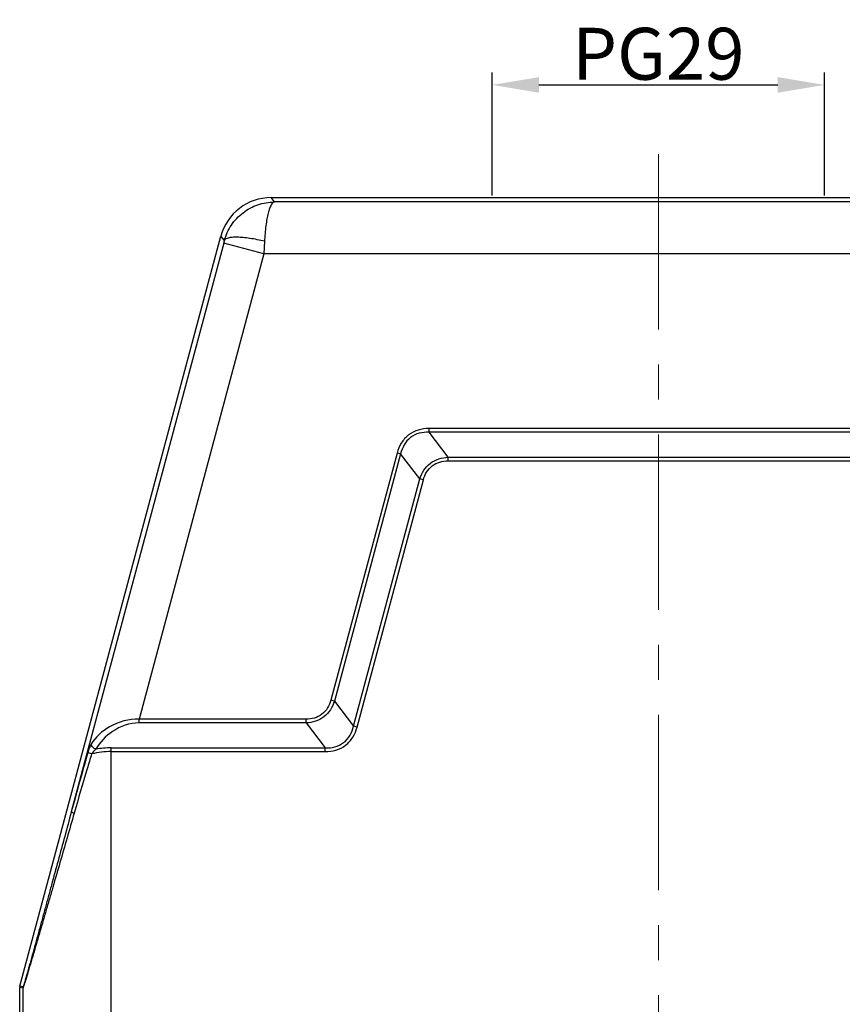
# Model space of a CAD drawing. Units: millimetres. Extents: x 1443 to 2186, y 588 to 1113.
# Drawn here: x 1592 to 1671, y 837 to 931 of the extents above; entities that cross this region are included whole.
import ezdxf

# ---------------------------------------------------------------- set-up
doc = ezdxf.new("R2010")
doc.units = ezdxf.units.MM
doc.header["$LTSCALE"] = 3
doc.header["$PDMODE"] = 3
doc.header["$PDSIZE"] = 8
doc.linetypes.add('CENTER', pattern=[0.6, 0.375, -0.075, 0.075, -0.075])
doc.layers.get('0').update_dxf_attribs({"linetype": 'CONTINUOUS', "lineweight": 30})
doc.layers.get('Defpoints').update_dxf_attribs({"linetype": 'CONTINUOUS'})
doc.layers.add('Cen', color=1, linetype='CENTER', lineweight=15)
doc.layers.add('Dim', color=3, linetype='CONTINUOUS', lineweight=15)
doc.styles.add('Romans字体', font='romans.shx', dxfattribs={"width": 0.75})
doc.dimstyles.new('01', dxfattribs={"dimtxt": 5, "dimasz": 4.5, "dimexe": 1.2, "dimexo": 0.2, "dimgap": 0.5, "dimtad": 1, "dimdsep": 46, "dimtxsty": 'Romans字体', "dimcen": 0, "dimclrd": 1, "dimclre": 6, "dimclrt": 4, "dimazin": 2, "dimtfac": 1, "dimtofl": 0, "dimtmove": 0, "dimatfit": 3, "dimfxl": 1, "dimtolj": 1, "dimtzin": 0, "dimarcsym": 0})

# ---------------------------------------------------------------- blocks, each defined once
blk = doc.blocks.new('*D84')
at = {"layer": 'Defpoints', "color": 0}
for p in [(1669.309, 925.149), (1637.309, 914.293), (1669.309, 914.293)]:
    blk.add_point(p, dxfattribs=at)
at = {"layer": 'Dim', "color": 6, "lineweight": -2}
for p, q in [((1637.309, 914.493), (1637.309, 926.349)), ((1669.309, 914.493), (1669.309, 926.349))]:
    blk.add_line(p, q, dxfattribs=at)
at = {"layer": 'Dim', "color": 1, "lineweight": -2}
blk.add_line((1641.809, 925.149), (1664.809, 925.149), dxfattribs=at)
at = {"layer": 'Dim', "color": 1}
for points in [[(1641.809, 925.899), (1641.809, 924.399), (1637.309, 925.149)], [(1664.809, 925.899), (1664.809, 924.399), (1669.309, 925.149)]]:
    blk.add_solid(points, dxfattribs=at)
at = {"layer": 'Dim', "color": 4, "insert": (1653.309, 928.149), "char_height": 5, "attachment_point": 5, "style": 'Romans字体'}
blk.add_mtext('\\A1;PG29', dxfattribs=at)

msp = doc.modelspace()

# ---------------------------------------------------------------- linework, layer by layer
for p, q in [((1616.337, 913.872), (1616.014, 914.293)), ((1616.014, 914.293), (1690.842, 914.293)), ((1690.519, 913.872), (1616.337, 913.872)), ((1591.826, 838.338), (1611.185, 910.588)), ((1611.521, 910.15), (1611.185, 910.588)), ((1611.487, 910.023), (1596.78, 855.136)), ((1615.319, 908.873), (1611.456, 909.908)), ((1615.384, 910.084), (1615.319, 908.873)), ((1615.319, 908.873), (1603.31, 864.055)), ((1691.298, 908.873), (1615.319, 908.873)), ((1631.223, 891.702), (1631.223, 892.055)), ((1675.395, 892.055), (1631.223, 892.055)), ((1633.07, 889.295), (1631.223, 891.702)), ((1675.395, 891.702), (1631.223, 891.702)), ((1628.149, 889.697), (1621.77, 865.89)), ((1628.491, 889.605), (1622.112, 865.798)), ((1628.491, 889.605), (1628.149, 889.697)), ((1630.338, 887.198), (1628.491, 889.605)), ((1633.07, 888.941), (1633.07, 889.295)), ((1633.07, 889.295), (1673.548, 889.295)), ((1633.07, 888.941), (1673.548, 888.941)), ((1623.959, 863.391), (1630.338, 887.198)), ((1624.3, 863.299), (1630.679, 887.107)), ((1630.679, 887.107), (1630.338, 887.198)), ((1622.112, 865.798), (1621.77, 865.89)), ((1622.112, 865.798), (1623.959, 863.391)), ((1603.31, 863.702), (1603.31, 864.055)), ((1619.38, 864.055), (1603.31, 864.055)), ((1619.38, 863.702), (1619.38, 864.055)), ((1619.38, 863.702), (1603.31, 863.702)), ((1619.38, 863.702), (1621.227, 861.295)), ((1624.3, 863.299), (1623.959, 863.391)), ((1600.621, 818.148), (1600.621, 861.295)), ((1600.621, 861.295), (1621.227, 861.295)), ((1621.227, 860.941), (1621.227, 861.295)), ((1600.621, 860.941), (1621.227, 860.941)), ((1592.139, 838.296), (1591.826, 838.338)), ((1591.809, 818.548), (1591.809, 838.208)), ((1592.122, 838.167), (1591.809, 838.208)), ((1592.122, 838.167), (1592.122, 818.861))]:
    msp.add_line(p, q)
for centre, radius, start, end in [((1616.014, 909.293), 4.999, 90.00142, 164.99858), ((1553.971, 925.313), 59.513, 344.99818, 345.2394), ((1600.622, 852.276), 9.019, 90.00973, 99.38185), ((1600.623, 852.885), 8.056, 90.01299, 103.55139), ((1592.311, 838.208), 0.502, 165.03199, 179.96801), ((1592.624, 838.167), 0.502, 165.03426, 179.96574)]:
    msp.add_arc(centre, radius, start, end)
for points, knots in [([(1611.521, 910.15), (1611.662, 910.68), (1612.122, 911.697), (1613.26, 912.909), (1614.716, 913.69), (1615.804, 913.87), (1616.342, 913.872)], [0, 0, 0, 0, 0.252296, 0.503077, 0.752144, 1, 1, 1, 1]), ([(1616.338, 913.873), (1616.196, 913.861), (1616.012, 913.595), (1615.857, 913.224), (1615.724, 912.767), (1615.608, 912.214), (1615.47, 911.309), (1615.41, 910.588), (1615.384, 910.084)], [0, 0, 0, 0, 0.106554, 0.197852, 0.315497, 0.457954, 0.622202, 1, 1, 1, 1]), ([(1615.384, 910.084), (1614.918, 910.199), (1614.235, 910.34), (1613.353, 910.45), (1612.787, 910.486), (1612.302, 910.475), (1611.885, 910.418), (1611.57, 910.294), (1611.521, 910.15)], [0, 0, 0, 0, 0.361848, 0.524976, 0.669224, 0.790464, 0.885784, 1, 1, 1, 1]), ([(1631.223, 892.055), (1630.874, 892.055), (1630.172, 891.966), (1629.215, 891.489), (1628.507, 890.689), (1628.239, 890.034), (1628.149, 889.697)], [0, 0, 0, 0, 0.250214, 0.500001, 0.749786, 1, 1, 1, 1]), ([(1631.223, 891.702), (1630.91, 891.713), (1630.275, 891.656), (1629.405, 891.242), (1628.78, 890.509), (1628.561, 889.911), (1628.491, 889.605)], [0, 0, 0, 0, 0.25024, 0.500001, 0.74976, 1, 1, 1, 1]), ([(1630.338, 887.198), (1630.428, 887.491), (1630.686, 888.058), (1631.319, 888.748), (1632.149, 889.181), (1632.763, 889.283), (1633.07, 889.295)], [0, 0, 0, 0, 0.250094, 0.500003, 0.749901, 1, 1, 1, 1]), ([(1630.679, 887.107), (1630.749, 887.369), (1630.958, 887.878), (1631.509, 888.501), (1632.252, 888.872), (1632.799, 888.941), (1633.07, 888.941)], [0, 0, 0, 0, 0.250192, 0.500002, 0.749804, 1, 1, 1, 1]), ([(1621.77, 865.89), (1621.7, 865.628), (1621.492, 865.118), (1620.941, 864.496), (1620.197, 864.125), (1619.651, 864.055), (1619.38, 864.055)], [0, 0, 0, 0, 0.250195, 0.5, 0.749805, 1, 1, 1, 1]), ([(1622.112, 865.798), (1622.021, 865.505), (1621.764, 864.938), (1621.131, 864.248), (1620.3, 863.815), (1619.686, 863.713), (1619.38, 863.702)], [0, 0, 0, 0, 0.250097, 0.500001, 0.749902, 1, 1, 1, 1]), ([(1603.31, 864.055), (1602.33, 864.086), (1600.5, 863.602), (1599.113, 862.344), (1598.688, 861.652)], [0, 0, 0, 0, 0.546789, 1, 1, 1, 1]), ([(1603.31, 863.702), (1602.409, 863.701), (1600.724, 863.104), (1599.534, 861.847), (1599.152, 861.174)], [0, 0, 0, 0, 0.538004, 1, 1, 1, 1]), ([(1621.227, 861.295), (1621.54, 861.283), (1622.174, 861.34), (1623.044, 861.755), (1623.67, 862.488), (1623.888, 863.086), (1623.959, 863.391)], [0, 0, 0, 0, 0.250212, 0.5, 0.749788, 1, 1, 1, 1]), ([(1621.227, 860.941), (1621.575, 860.941), (1622.278, 861.03), (1623.234, 861.508), (1623.942, 862.307), (1624.21, 862.963), (1624.3, 863.299)], [0, 0, 0, 0, 0.250196, 0.5, 0.749804, 1, 1, 1, 1]), ([(1598.688, 861.652), (1598.619, 861.539), (1598.501, 861.272), (1598.413, 860.996), (1598.37, 860.844)], [0, 0, 0, 0, 0.456848, 1, 1, 1, 1]), ([(1599.152, 861.174), (1599.091, 861.191), (1598.884, 861.28), (1598.693, 861.487), (1598.688, 861.652)], [0, 0, 0, 0, 0.278371, 1, 1, 1, 1]), ([(1599.152, 861.174), (1599.114, 861.144), (1598.96, 861.006), (1598.828, 860.845), (1598.735, 860.717)], [0, 0, 0, 0, 0.23448, 1, 1, 1, 1]), ([(1598.37, 860.844), (1598.236, 860.368), (1597.701, 858.466), (1597.166, 856.564), (1596.78, 855.136)], [0, 0, 0, 0, 0.250621, 1, 1, 1, 1]), ([(1598.735, 860.717), (1598.594, 860.24), (1598.028, 858.338), (1597.463, 856.436), (1597.053, 855.006)], [0, 0, 0, 0, 0.250533, 1, 1, 1, 1]), ([(1598.735, 860.717), (1598.654, 860.741), (1598.545, 860.773), (1598.425, 860.819), (1598.383, 860.835), (1598.37, 860.844)], [0, 0, 0, 0, 0.657231, 0.877994, 1, 1, 1, 1]), ([(1597.053, 855.006), (1596.825, 854.211), (1596.369, 852.625), (1595.686, 850.254), (1595.119, 848.291), (1594.668, 846.732), (1594.332, 845.577), (1594, 844.434), (1593.672, 843.308), (1593.349, 842.206), (1593.085, 841.308), (1592.879, 840.612), (1592.731, 840.115), (1592.59, 839.642), (1592.458, 839.203), (1592.354, 838.866), (1592.28, 838.625), (1592.232, 838.475), (1592.192, 838.351), (1592.163, 838.266), (1592.145, 838.215), (1592.135, 838.189), (1592.128, 838.177), (1592.124, 838.167), (1592.122, 838.167)], [0, 0, 0, 0, 0.141461, 0.28215, 0.421708, 0.490887, 0.559522, 0.627447, 0.694417, 0.760045, 0.82368, 0.854408, 0.884112, 0.912433, 0.93882, 0.962431, 0.972768, 0.981849, 0.98939, 0.995088, 0.997159, 0.998679, 0.999628, 1, 1, 1, 1]), ([(1596.78, 855.136), (1596.567, 854.348), (1596.142, 852.777), (1595.505, 850.428), (1594.976, 848.48), (1594.555, 846.933), (1594.241, 845.785), (1593.93, 844.647), (1593.621, 843.524), (1593.318, 842.423), (1593.069, 841.523), (1592.874, 840.822), (1592.733, 840.319), (1592.598, 839.837), (1592.47, 839.387), (1592.37, 839.038), (1592.297, 838.787), (1592.25, 838.628), (1592.209, 838.496), (1592.181, 838.404), (1592.162, 838.349), (1592.152, 838.321), (1592.145, 838.307), (1592.141, 838.296), (1592.139, 838.296)], [0, 0, 0, 0, 0.14011, 0.279543, 0.417986, 0.486683, 0.554905, 0.622506, 0.689272, 0.754862, 0.818702, 0.84966, 0.879708, 0.908516, 0.935566, 0.960036, 0.97087, 0.980475, 0.988534, 0.994678, 0.996923, 0.998575, 0.999605, 1, 1, 1, 1]), ([(1597.053, 855.006), (1597.015, 855.019), (1596.948, 855.042), (1596.859, 855.078), (1596.81, 855.104), (1596.779, 855.126), (1596.78, 855.136)], [0, 0, 0, 0, 0.392927, 0.703712, 0.908333, 1, 1, 1, 1])]:
    msp.add_open_spline(points, degree=3, knots=knots)
at = {"layer": 'Cen', "ltscale": 15}
msp.add_line((1653.309, 793.595), (1653.309, 921.472), dxfattribs=at)

# ---------------------------------------------------------------- dimensions: what is measured, and where the dimension line sits
at = {"layer": 'Dim'}
dim = msp.add_linear_dim(base=(1669.309, 925.149), p1=(1637.309, 914.293), p2=(1669.309, 914.293), text='PG29', dimstyle='01', dxfattribs=at)
dim.commit()
dim.dimension.update_dxf_attribs({"geometry": '*D84', "text_midpoint": (1653.309, 925.149), "dimtype": 160})

doc.saveas('drawing.dxf')
